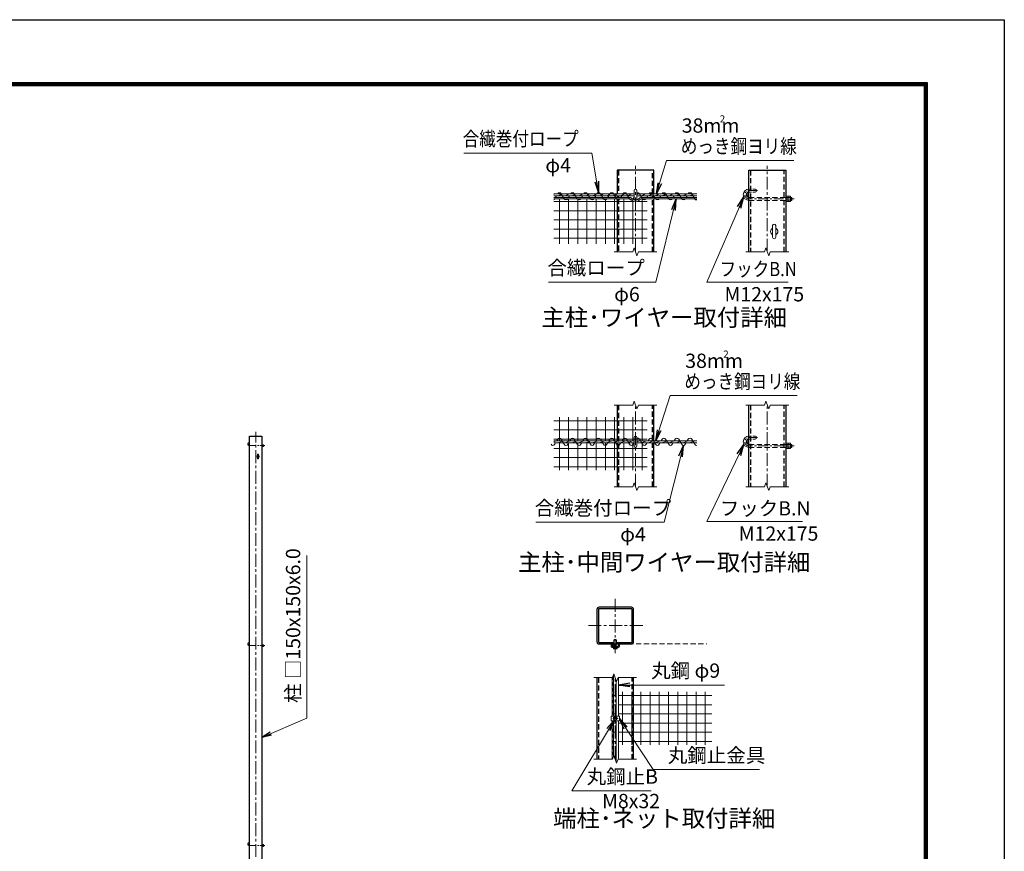
# Model space of a CAD drawing. Units: millimetres. Extents: x 0 to 29400, y 0 to 20790.
# Drawn here: x 17339 to 29400, y 10601 to 20790 of the extents above; entities that cross this region are included whole.
import ezdxf
from ezdxf.enums import TextEntityAlignment as Align

# ---------------------------------------------------------------- set-up
doc = ezdxf.new("R2010")
doc.units = ezdxf.units.MM
doc.header["$LTSCALE"] = 5
doc.header["$MEASUREMENT"] = 0
doc.linetypes.add('CENTER', pattern=[50.8, 31.75, -6.35, 6.35, -6.35])
doc.linetypes.add('DASHED', pattern=[19.05, 12.7, -6.35])
for name, color, linetype, lineweight in [('D-BMK', 2, 'CENTER', 13), ('D-STR-DIM', 7, 'Continuous', 13), ('D-STR-TXT', 7, 'Continuous', 13), ('D-STR2', 7, 'Continuous', 13), ('D-STR3', 3, 'Continuous', 13), ('D-TTL-TXT', 7, 'Continuous', 13)]:
    doc.layers.add(name, color=color, linetype=linetype, lineweight=lineweight)
doc.layers.add('D-STR1', color=1, linetype='Continuous')
doc.layers.add('D-TTL', color=2, linetype='Continuous')
doc.styles.add('ゴシック', font='txt')
doc.dimstyles.new('STYLE', dxfattribs={"dimscale": 70, "dimtxt": 2.5, "dimasz": 2, "dimexe": 1, "dimexo": 1, "dimgap": 0.8, "dimtad": 1, "dimdsep": 46, "dimtxsty": 'ゴシック', "dimblk": 'OPEN', "dimcen": 1e-08, "dimclrd": 256, "dimclre": 256, "dimclrt": 256, "dimadec": 0, "dimazin": 2, "dimtfac": 1, "dimtmove": 2, "dimatfit": 3, "dimldrblk": 'OPEN', "dimfxl": 1, "dimtolj": 1, "dimtzin": 0, "dimlwd": -1, "dimlwe": -1, "dimarcsym": 0})

# ---------------------------------------------------------------- blocks, each defined once
blk = doc.blocks.new('_Open')
at = {"color": 0, "linetype": 'ByBlock', "lineweight": -2}
for p, q in [((-1, 0.167), (0, 0)), ((-1, -0.167), (0, 0)), ((0, 0), (-1, 0))]:
    blk.add_line(p, q, dxfattribs=at)

msp = doc.modelspace()

# ---------------------------------------------------------------- linework, layer by layer
at = {"layer": 'D-BMK'}
for p, q in [((24882.658, 17945.472), (24882.658, 18998.473)), ((26497.196, 17945.472), (26497.196, 18998.473)), ((24882.658, 15067.786), (24882.658, 16067.786)), ((26497.196, 15067.786), (26497.196, 16067.786)), ((20230.596, 7737.744), (20230.596, 15739.744)), ((24634.071, 13028.664), (24634.071, 13703.664)), ((24971.571, 13366.164), (24296.571, 13366.164)), ((24634.071, 11729.07), (24634.071, 12729.07)), ((24604.071, 12229.07), (24664.071, 12229.07))]:
    msp.add_line(p, q, dxfattribs=at)
at = {"layer": 'D-BMK', "ltscale": 0.5}
for p, q in [((20155.596, 15571.744), (20340.596, 15571.744)), ((20155.596, 13121.744), (20340.596, 13121.744)), ((20155.596, 10671.744), (20340.596, 10671.744))]:
    msp.add_line(p, q, dxfattribs=at)
at = {"layer": 'D-BMK', "ltscale": 0.75, "flags": 128}
for points in [[(26378.631, 18696.471), (26272.195, 18696.471, 1), (26272.195, 18594.471), (26827.197, 18594.471)], [(26378.631, 15669.787), (26272.195, 15669.787, 1), (26272.195, 15567.786), (26827.197, 15567.786)]]:
    msp.add_lwpolyline(points, format="xyb", dxfattribs=at)
at = {"layer": 'D-STR-DIM'}
for p, q in [((24865.343, 17993.044), (24848.027, 17945.472)), ((24899.973, 17897.9), (24865.343, 17993.044)), ((26479.881, 17993.044), (26462.565, 17945.472)), ((26514.51, 17897.9), (26479.881, 17993.044)), ((24620.158, 17945.472), (24848.027, 17945.472)), ((24917.288, 17945.472), (24899.973, 17897.9)), ((24917.288, 17945.472), (25145.158, 17945.472)), ((26234.696, 17945.472), (26462.565, 17945.472)), ((26531.825, 17945.472), (26514.51, 17897.9)), ((26531.825, 17945.472), (26759.696, 17945.472)), ((24620.158, 16067.786), (24848.027, 16067.786)), ((24865.343, 16115.359), (24848.027, 16067.786)), ((24899.973, 16020.214), (24865.343, 16115.359)), ((24917.288, 16067.786), (24899.973, 16020.214)), ((24917.288, 16067.786), (25145.158, 16067.786)), ((26234.696, 16067.786), (26462.565, 16067.786)), ((26479.881, 16115.359), (26462.565, 16067.786)), ((26514.51, 16020.214), (26479.881, 16115.359)), ((26531.825, 16067.786), (26514.51, 16020.214)), ((26531.825, 16067.786), (26759.696, 16067.786)), ((24865.343, 15115.359), (24848.027, 15067.786)), ((24899.973, 15020.214), (24865.343, 15115.359)), ((26479.881, 15115.359), (26462.565, 15067.786)), ((26514.51, 15020.214), (26479.881, 15115.359)), ((24620.158, 15067.786), (24848.027, 15067.786)), ((24917.288, 15067.786), (24899.973, 15020.214)), ((24917.288, 15067.786), (25145.158, 15067.786)), ((26234.696, 15067.786), (26462.565, 15067.786)), ((26531.825, 15067.786), (26514.51, 15020.214)), ((26531.825, 15067.786), (26759.696, 15067.786)), ((24371.571, 12729.07), (24599.441, 12729.07)), ((24616.757, 12776.643), (24599.441, 12729.07)), ((24651.386, 12681.498), (24616.757, 12776.643)), ((24668.701, 12729.07), (24651.386, 12681.498)), ((24668.701, 12729.07), (24896.571, 12729.07)), ((24371.571, 11729.07), (24599.441, 11729.07)), ((24616.757, 11776.643), (24599.441, 11729.07)), ((24651.386, 11681.498), (24616.757, 11776.643)), ((24668.701, 11729.07), (24651.386, 11681.498)), ((24668.701, 11729.07), (24896.571, 11729.07))]:
    msp.add_line(p, q, dxfattribs=at)
at = {"layer": 'D-STR1'}
for p, q in [((25107.659, 18945.472), (24657.657, 18945.472)), ((24657.657, 18945.472), (24657.657, 18657.471)), ((25107.659, 18657.471), (25107.659, 18945.472)), ((26272.195, 18945.472), (26722.196, 18945.472)), ((26272.195, 17945.472), (26272.195, 18945.472)), ((26722.196, 18945.472), (26722.196, 17945.472)), ((24657.657, 18633.471), (24657.657, 18612.471)), ((24657.657, 18594.471), (24657.657, 17945.472)), ((25107.659, 18612.471), (25107.659, 18633.471)), ((25107.659, 17945.472), (25107.659, 18594.471)), ((24657.657, 16067.786), (24657.657, 15630.787)), ((25107.659, 15630.787), (25107.659, 16067.786)), ((26272.195, 15067.786), (26272.195, 16067.786)), ((26722.196, 16067.786), (26722.196, 15067.786)), ((20155.596, 15688.744), (20305.596, 15688.744)), ((20155.596, 7888.744), (20155.596, 15688.744)), ((20305.596, 15688.744), (20305.596, 7888.744)), ((24657.657, 15606.787), (24657.657, 15067.786)), ((25107.659, 15067.786), (25107.659, 15606.787)), ((24409.071, 12729.07), (24409.071, 11729.07)), ((24859.071, 11729.07), (24859.071, 12729.07))]:
    msp.add_line(p, q, dxfattribs=at)
at = {"layer": 'D-STR1', "linetype": 'DASHED'}
for p, q in [((24675.657, 18945.472), (24675.657, 18657.471)), ((25089.657, 18657.471), (25089.657, 18945.472)), ((26290.195, 18945.472), (26290.195, 17945.472)), ((26704.195, 17945.472), (26704.195, 18945.472)), ((24675.657, 18633.471), (24675.657, 18612.471)), ((24675.657, 18594.471), (24675.657, 17945.472)), ((25089.657, 18612.471), (25089.657, 18633.471)), ((25089.657, 17945.472), (25089.657, 18594.471)), ((24675.657, 16067.786), (24675.657, 15067.786)), ((25089.657, 15067.786), (25089.657, 16067.786)), ((26290.195, 16067.786), (26290.195, 15067.786)), ((26704.195, 15067.786), (26704.195, 16067.786)), ((24427.071, 12729.07), (24427.071, 11729.07)), ((24841.071, 11729.07), (24841.071, 12729.07))]:
    msp.add_line(p, q, dxfattribs=at)
at = {"layer": 'D-STR1'}
msp.add_lwpolyline([(24436.071, 13141.164), (24832.071, 13141.164, 0.414213562), (24859.071, 13168.164), (24859.071, 13564.164, 0.414213562), (24832.071, 13591.164), (24436.071, 13591.164, 0.414213562), (24409.071, 13564.164), (24409.071, 13168.164, 0.414213562)], format="xyb", close=True, dxfattribs=at)
msp.add_lwpolyline([(24650.757, 13159.164), (24832.071, 13159.164, 0.414213562), (24841.071, 13168.164), (24841.071, 13564.164, 0.414213562), (24832.071, 13573.164), (24436.071, 13573.164, 0.414213562), (24427.071, 13564.164), (24427.071, 13168.164, 0.414213562), (24436.071, 13159.164), (24617.386, 13159.164)], format="xyb", dxfattribs=at)
at = {"layer": 'D-STR2'}
for p, q in [((23950.42, 18045.472), (23950.42, 18594.471)), ((24062.92, 18045.472), (24062.92, 18594.471)), ((24175.42, 18045.472), (24175.42, 18594.471)), ((24287.92, 18045.472), (24287.92, 18594.471)), ((24400.42, 18045.472), (24400.42, 18594.471)), ((24512.92, 18045.472), (24512.92, 18594.471)), ((24625.42, 18045.472), (24625.42, 18594.471)), ((24737.92, 18045.472), (24737.92, 18594.471)), ((24962.92, 18045.472), (24962.92, 18594.471)), ((23882.658, 18562.232), (24863.492, 18562.232)), ((24850.42, 18045.472), (24850.42, 18568.417)), ((24901.825, 18562.232), (25024.198, 18562.232)), ((23882.658, 18449.732), (25024.198, 18449.732)), ((23882.658, 18337.232), (25024.198, 18337.232)), ((23882.658, 18224.732), (25024.198, 18224.732)), ((23882.658, 18112.232), (25024.198, 18112.232)), ((23882.658, 15875.612), (25024.198, 15875.612)), ((23950.42, 15630.787), (23950.42, 15920.351)), ((24062.92, 15630.787), (24062.92, 15920.351)), ((24175.42, 15630.787), (24175.42, 15920.351)), ((24287.92, 15630.787), (24287.92, 15920.351)), ((24400.42, 15630.787), (24400.42, 15920.351)), ((24512.92, 15630.787), (24512.92, 15920.351)), ((24625.42, 15630.787), (24625.42, 15920.351)), ((24737.92, 15630.787), (24737.92, 15920.351)), ((24850.42, 15630.787), (24850.42, 15920.351)), ((24962.92, 15630.787), (24962.92, 15920.351)), ((23882.658, 15763.112), (25024.198, 15763.112)), ((23882.658, 15650.612), (25024.198, 15650.612)), ((23950.42, 15271.352), (23950.42, 15606.787)), ((24062.92, 15271.352), (24062.92, 15606.787)), ((24175.42, 15271.352), (24175.42, 15606.787)), ((24287.92, 15271.352), (24287.92, 15606.787)), ((24400.42, 15271.352), (24400.42, 15606.787)), ((24512.92, 15271.352), (24512.92, 15606.787)), ((24625.42, 15271.352), (24625.42, 15606.787)), ((24737.92, 15271.352), (24737.92, 15606.787)), ((24850.42, 15271.352), (24850.42, 15606.787)), ((24962.92, 15271.352), (24962.92, 15606.787)), ((23882.658, 15538.112), (25024.198, 15538.112)), ((23882.658, 15425.612), (25024.198, 15425.612)), ((23882.658, 15313.112), (25024.198, 15313.112)), ((24723.945, 11904.571), (24723.945, 12553.57)), ((24836.445, 11904.571), (24836.445, 12553.57)), ((24948.945, 11904.571), (24948.945, 12553.57)), ((25061.445, 11904.571), (25061.445, 12553.57)), ((25173.945, 11904.571), (25173.945, 12553.57)), ((25286.445, 11904.571), (25286.445, 12553.57)), ((25398.945, 11904.571), (25398.945, 12553.57)), ((25511.445, 11904.571), (25511.445, 12553.57)), ((25623.945, 11904.571), (25623.945, 12553.57)), ((25736.445, 11904.571), (25736.445, 12553.57)), ((24613.071, 12508.831), (24646.071, 12508.831)), ((24673.071, 12508.831), (25816.98, 12508.831)), ((24613.071, 12396.331), (24646.071, 12396.331)), ((24673.071, 12396.331), (25816.98, 12396.331)), ((24613.071, 12283.831), (24646.071, 12283.831)), ((24673.071, 12283.831), (25816.98, 12283.831)), ((24613.071, 12171.331), (24646.071, 12171.331)), ((24673.071, 12171.331), (25816.98, 12171.331)), ((24613.071, 12058.831), (24646.071, 12058.831)), ((24613.071, 11946.331), (24646.071, 11946.331)), ((24673.071, 12058.831), (25816.98, 12058.831)), ((24673.071, 11946.331), (25816.98, 11946.331))]:
    msp.add_line(p, q, dxfattribs=at)
at = {"layer": 'D-STR2', "linetype": 'DASHED'}
msp.add_line((24604.071, 13141.164), (25754.612, 13141.164), dxfattribs=at)
at = {"layer": 'D-STR3'}
for p, q in [((24864.658, 18696.471), (24864.658, 18594.471)), ((24900.658, 18696.471), (24900.658, 18594.471)), ((23882.658, 18657.471), (24864.658, 18657.471)), ((23882.658, 18633.471), (24864.658, 18633.471)), ((24809.794, 18612.471), (23882.658, 18612.471)), ((24808.537, 18594.471), (23882.658, 18594.471)), ((24900.658, 18657.471), (25632.658, 18657.471)), ((24900.658, 18633.471), (25632.658, 18633.471)), ((24955.522, 18612.471), (25632.658, 18612.471)), ((24956.779, 18594.471), (25632.658, 18594.471)), ((26722.196, 18627.321), (26722.196, 18561.621)), ((26722.196, 18627.321), (26749.796, 18627.321)), ((26722.196, 18610.896), (26749.796, 18610.896)), ((26722.196, 18578.046), (26749.796, 18578.046)), ((26752.196, 18627.321), (26752.196, 18561.621)), ((26752.196, 18627.321), (26779.797, 18627.321)), ((26752.196, 18620.321), (26752.196, 18568.62)), ((26752.196, 18610.896), (26779.797, 18610.896)), ((26752.196, 18578.046), (26779.797, 18578.046)), ((26782.197, 18620.321), (26782.197, 18568.62)), ((26782.197, 18612.471), (26794.356, 18612.471)), ((26782.197, 18609.63), (26797.197, 18609.63)), ((26782.197, 18579.312), (26797.197, 18579.312)), ((26782.197, 18576.471), (26794.356, 18576.471)), ((26797.197, 18609.63), (26794.356, 18612.471)), ((26794.356, 18612.471), (26794.356, 18576.471)), ((26797.197, 18579.312), (26794.356, 18576.471)), ((26797.197, 18609.63), (26797.197, 18579.312)), ((26722.196, 18561.621), (26749.796, 18561.621)), ((26752.196, 18561.621), (26779.797, 18561.621)), ((26562.446, 18124.219), (26562.446, 18266.719)), ((26599.946, 18124.219), (26599.946, 18266.719)), ((20305.596, 15582.694), (20305.596, 15560.794)), ((20305.596, 15582.694), (20314.796, 15582.694)), ((20305.596, 15577.219), (20314.796, 15577.219)), ((20305.596, 15566.269), (20314.796, 15566.269)), ((20305.596, 15560.794), (20314.796, 15560.794)), ((20315.596, 15582.694), (20315.596, 15560.794)), ((20315.596, 15582.694), (20324.796, 15582.694)), ((20315.596, 15580.361), (20315.596, 15563.128)), ((20315.596, 15577.219), (20324.796, 15577.219)), ((20315.596, 15566.269), (20324.796, 15566.269)), ((20315.596, 15560.794), (20324.796, 15560.794)), ((20325.596, 15580.361), (20325.596, 15563.128)), ((20325.596, 15577.744), (20329.649, 15577.744)), ((20325.596, 15576.797), (20330.596, 15576.797)), ((20325.596, 15566.691), (20330.596, 15566.691)), ((20325.596, 15565.744), (20329.649, 15565.744)), ((20330.596, 15576.797), (20329.649, 15577.744)), ((20329.649, 15577.744), (20329.649, 15565.744)), ((20330.596, 15566.691), (20329.649, 15565.744)), ((20330.596, 15576.797), (20330.596, 15566.691)), ((23882.658, 15630.787), (24864.658, 15630.787)), ((23882.658, 15606.787), (24864.658, 15606.787)), ((24864.658, 15669.787), (24864.658, 15567.786)), ((24900.658, 15669.787), (24900.658, 15567.786)), ((24900.658, 15630.787), (25632.658, 15630.787)), ((24900.658, 15606.787), (25632.658, 15606.787)), ((26722.196, 15600.637), (26722.196, 15534.936)), ((26722.196, 15600.637), (26749.796, 15600.637)), ((26722.196, 15584.211), (26749.796, 15584.211)), ((26752.196, 15600.637), (26752.196, 15534.936)), ((26752.196, 15600.637), (26779.797, 15600.637)), ((26752.196, 15593.637), (26752.196, 15541.936)), ((26752.196, 15584.211), (26779.797, 15584.211)), ((26782.197, 15593.637), (26782.197, 15541.936)), ((26782.197, 15585.787), (26794.356, 15585.787)), ((26782.197, 15582.945), (26797.197, 15582.945)), ((26797.197, 15582.945), (26794.356, 15585.787)), ((26794.356, 15585.787), (26794.356, 15549.786)), ((26797.197, 15582.945), (26797.197, 15552.627)), ((20252.346, 15414.994), (20252.346, 15462.494)), ((20264.846, 15414.994), (20264.846, 15462.494)), ((26722.196, 15551.361), (26749.796, 15551.361)), ((26722.196, 15534.936), (26749.796, 15534.936)), ((26752.196, 15551.361), (26779.797, 15551.361)), ((26752.196, 15534.936), (26779.797, 15534.936)), ((26782.197, 15552.627), (26797.197, 15552.627)), ((26782.197, 15549.786), (26794.356, 15549.786)), ((26797.197, 15552.627), (26794.356, 15549.786)), ((24617.271, 13141.164), (24617.571, 13188.264)), ((24650.571, 13188.264), (24617.571, 13188.264)), ((24622.071, 13190.964), (24625.671, 13194.564)), ((24622.071, 13190.964), (24646.071, 13190.964)), ((24622.071, 13188.264), (24622.071, 13190.964)), ((24624.321, 13188.264), (24624.321, 13193.214)), ((24625.671, 13194.564), (24642.471, 13194.564)), ((24646.071, 13190.964), (24642.471, 13194.564)), ((24643.821, 13188.264), (24643.821, 13193.214)), ((24646.071, 13188.264), (24646.071, 13190.964)), ((24650.571, 13188.264), (24650.871, 13141.164)), ((20305.596, 13132.694), (20305.596, 13110.794)), ((20305.596, 13132.694), (20314.796, 13132.694)), ((20305.596, 13127.219), (20314.796, 13127.219)), ((20305.596, 13116.269), (20314.796, 13116.269)), ((20305.596, 13110.794), (20314.796, 13110.794)), ((20315.596, 13132.694), (20315.596, 13110.794)), ((20315.596, 13132.694), (20324.796, 13132.694)), ((20315.596, 13130.361), (20315.596, 13113.128)), ((20315.596, 13127.219), (20324.796, 13127.219)), ((20315.596, 13116.269), (20324.796, 13116.269)), ((20315.596, 13110.794), (20324.796, 13110.794)), ((20325.596, 13130.361), (20325.596, 13113.128)), ((20325.596, 13127.744), (20329.649, 13127.744)), ((20325.596, 13126.797), (20330.596, 13126.797)), ((20325.596, 13116.691), (20330.596, 13116.691)), ((20325.596, 13115.744), (20329.649, 13115.744)), ((20330.596, 13126.797), (20329.649, 13127.744)), ((20329.649, 13127.744), (20329.649, 13115.744)), ((20330.596, 13116.691), (20329.649, 13115.744)), ((20330.596, 13126.797), (20330.596, 13116.691)), ((24582.471, 13141.164), (24595.071, 13141.164)), ((24582.471, 13111.164), (24582.471, 13141.164)), ((24595.071, 13112.664), (24595.071, 13141.164)), ((24595.071, 13098.564), (24673.071, 13098.564)), ((24596.571, 13111.164), (24671.571, 13111.164)), ((24611.555, 13098.564), (24611.555, 13084.752)), ((24611.555, 13098.564), (24656.588, 13098.564)), ((24615.171, 13082.664), (24611.555, 13084.752)), ((24615.171, 13082.664), (24652.971, 13082.664)), ((24622.071, 13111.164), (24622.071, 13141.164)), ((24622.813, 13098.564), (24622.813, 13084.752)), ((24624.321, 13111.164), (24624.321, 13141.164)), ((24643.821, 13111.164), (24643.821, 13141.164)), ((24645.33, 13098.564), (24645.33, 13084.752)), ((24646.071, 13111.164), (24646.071, 13141.164)), ((24652.971, 13082.664), (24656.588, 13084.752)), ((24656.588, 13098.564), (24656.588, 13084.752)), ((24673.071, 13112.664), (24673.071, 13141.164)), ((24673.071, 13141.164), (24685.671, 13141.164)), ((24685.671, 13111.164), (24685.671, 13141.164)), ((24595.071, 12257.57), (24595.071, 12729.07)), ((24613.071, 12257.57), (24613.071, 12766.518)), ((24646.071, 12257.57), (24646.071, 12696.101)), ((24673.071, 12257.57), (24673.071, 12729.07)), ((24582.471, 12257.57), (24685.671, 12257.57)), ((24582.471, 12257.57), (24582.471, 12200.57)), ((24582.471, 12200.57), (24685.671, 12200.57)), ((24595.071, 11729.07), (24595.071, 12200.57)), ((24613.071, 11766.518), (24613.071, 12200.57)), ((24614.571, 12240.329), (24634.071, 12251.587)), ((24614.571, 12217.812), (24614.571, 12240.329)), ((24634.071, 12206.554), (24614.571, 12217.812)), ((24634.071, 12251.587), (24653.571, 12240.329)), ((24653.571, 12217.812), (24634.071, 12206.554)), ((24646.071, 11696.101), (24646.071, 12200.57)), ((24653.571, 12240.329), (24653.571, 12217.812)), ((24673.071, 11729.07), (24673.071, 12200.57)), ((24685.671, 12257.57), (24685.671, 12200.57)), ((20305.596, 10682.694), (20305.596, 10660.794)), ((20305.596, 10682.694), (20314.796, 10682.694)), ((20305.596, 10677.219), (20314.796, 10677.219)), ((20305.596, 10666.269), (20314.796, 10666.269)), ((20305.596, 10660.794), (20314.796, 10660.794)), ((20315.596, 10682.694), (20315.596, 10660.794)), ((20315.596, 10682.694), (20324.796, 10682.694)), ((20315.596, 10680.361), (20315.596, 10663.128)), ((20315.596, 10677.219), (20324.796, 10677.219)), ((20315.596, 10666.269), (20324.796, 10666.269)), ((20315.596, 10660.794), (20324.796, 10660.794)), ((20325.596, 10680.361), (20325.596, 10663.128)), ((20325.596, 10677.744), (20329.649, 10677.744)), ((20325.596, 10676.797), (20330.596, 10676.797)), ((20325.596, 10666.691), (20330.596, 10666.691)), ((20325.596, 10665.744), (20329.649, 10665.744)), ((20330.596, 10676.797), (20329.649, 10677.744)), ((20329.649, 10677.744), (20329.649, 10665.744)), ((20330.596, 10666.691), (20329.649, 10665.744)), ((20330.596, 10676.797), (20330.596, 10666.691))]:
    msp.add_line(p, q, dxfattribs=at)
at = {"layer": 'D-STR3', "linetype": 'DASHED', "ltscale": 0.5}
for p, q in [((26272.195, 18714.471), (26362.195, 18714.471)), ((26362.195, 18714.471), (26362.195, 18678.471)), ((26272.195, 18678.471), (26362.195, 18678.471)), ((26272.195, 15687.787), (26362.195, 15687.787)), ((26362.195, 15687.787), (26362.195, 15651.787)), ((26272.195, 15651.787), (26362.195, 15651.787))]:
    msp.add_line(p, q, dxfattribs=at)
at = {"layer": 'D-STR3', "color": 4}
for p, q in [((23915.422, 18633.471), (23902.986, 18612.471)), ((23972.279, 18657.471), (24009.586, 18594.471)), ((24075.326, 18633.471), (24062.891, 18612.471)), ((24132.184, 18657.471), (24169.491, 18594.471)), ((24235.23, 18633.471), (24222.795, 18612.471)), ((24292.088, 18657.471), (24329.395, 18594.471)), ((24395.135, 18633.471), (24382.699, 18612.471)), ((24451.992, 18657.471), (24489.299, 18594.471)), ((24555.039, 18633.471), (24542.603, 18612.471)), ((24611.896, 18657.471), (24649.203, 18594.471)), ((24714.943, 18633.471), (24702.507, 18612.471)), ((24771.8, 18657.471), (24809.107, 18594.471)), ((24864.658, 18616.264), (24851.752, 18594.471)), ((24931.705, 18657.471), (24969.012, 18594.471)), ((25034.751, 18633.471), (25022.316, 18612.471)), ((25091.609, 18657.471), (25128.916, 18594.471)), ((25194.656, 18633.471), (25182.22, 18612.471)), ((25251.513, 18657.471), (25288.82, 18594.471)), ((25354.56, 18633.471), (25342.124, 18612.471)), ((25411.417, 18657.471), (25448.724, 18594.471)), ((25514.464, 18633.471), (25502.028, 18612.471)), ((25571.321, 18657.471), (25608.628, 18594.471)), ((23903.875, 15606.787), (23892.327, 15587.287)), ((23929.634, 15650.287), (23918.087, 15630.787)), ((23972.279, 15650.287), (24009.586, 15587.287)), ((24063.779, 15606.787), (24052.232, 15587.287)), ((24089.538, 15650.287), (24077.991, 15630.787)), ((24132.184, 15650.287), (24169.491, 15587.287)), ((24223.683, 15606.787), (24212.136, 15587.287)), ((24249.443, 15650.287), (24237.895, 15630.787)), ((24292.088, 15650.287), (24329.395, 15587.287)), ((24383.587, 15606.787), (24372.04, 15587.287)), ((24409.347, 15650.287), (24397.799, 15630.787)), ((24451.992, 15650.287), (24489.299, 15587.287)), ((24543.491, 15606.787), (24531.944, 15587.287)), ((24569.251, 15650.287), (24557.704, 15630.787)), ((24611.896, 15650.287), (24649.203, 15587.287)), ((24703.396, 15606.787), (24691.848, 15587.287)), ((24729.155, 15650.287), (24717.608, 15630.787)), ((24771.8, 15650.287), (24809.107, 15587.287)), ((24864.658, 15609.08), (24851.018, 15586.046)), ((24931.705, 15650.287), (24969.012, 15587.287)), ((25023.204, 15606.787), (25011.657, 15587.287)), ((25048.964, 15650.287), (25037.416, 15630.787)), ((25091.609, 15650.287), (25128.916, 15587.287)), ((25183.108, 15606.787), (25171.561, 15587.287)), ((25208.868, 15650.287), (25197.32, 15630.787)), ((25251.513, 15650.287), (25288.82, 15587.287)), ((25343.012, 15606.787), (25331.465, 15587.287)), ((25368.772, 15650.287), (25357.225, 15630.787)), ((25411.417, 15650.287), (25448.724, 15587.287)), ((25502.917, 15606.787), (25491.369, 15587.287)), ((25528.676, 15650.287), (25517.129, 15630.787)), ((25571.321, 15650.287), (25608.628, 15587.287))]:
    msp.add_line(p, q, dxfattribs=at)
at = {"layer": 'D-STR3', "linetype": 'DASHED'}
for p, q in [((26272.195, 18612.471), (26722.196, 18612.471)), ((26272.195, 18576.471), (26722.196, 18576.471)), ((26272.195, 15585.787), (26722.196, 15585.787)), ((26272.195, 15549.786), (26722.196, 15549.786))]:
    msp.add_line(p, q, dxfattribs=at)
at = {"layer": 'D-STR3'}
for points in [[(23918.659, 18657.471), (23888.65, 18650.531), (23882.658, 18647.072)], [(24003.651, 18657.471), (23973.641, 18650.531), (23955.239, 18639.908), (23927.628, 18633.471)], [(24088.643, 18657.471), (24058.633, 18650.531), (24040.231, 18639.908), (24012.62, 18633.471)], [(24173.634, 18657.471), (24143.625, 18650.531), (24125.223, 18639.908), (24097.612, 18633.471)], [(24258.626, 18657.471), (24228.617, 18650.531), (24210.214, 18639.908), (24182.604, 18633.471)], [(24343.618, 18657.471), (24313.608, 18650.531), (24295.206, 18639.908), (24267.595, 18633.471)], [(24428.609, 18657.471), (24398.6, 18650.531), (24380.198, 18639.908), (24352.587, 18633.471)], [(24513.601, 18657.471), (24483.592, 18650.531), (24465.189, 18639.908), (24437.579, 18633.471)], [(24598.593, 18657.471), (24568.583, 18650.531), (24550.181, 18639.908), (24522.57, 18633.471)], [(24683.585, 18657.471), (24653.575, 18650.531), (24635.173, 18639.908), (24607.562, 18633.471)], [(24768.576, 18657.471), (24738.567, 18650.531), (24720.165, 18639.908), (24692.554, 18633.471)], [(24853.568, 18657.471), (24823.559, 18650.531), (24805.156, 18639.908), (24777.546, 18633.471)], [(24938.56, 18657.471), (24908.55, 18650.531), (24900.658, 18645.975)], [(25023.552, 18657.471), (24993.542, 18650.531), (24975.14, 18639.908), (24947.529, 18633.471)], [(25108.543, 18657.471), (25078.534, 18650.531), (25060.132, 18639.908), (25032.521, 18633.471)], [(25193.535, 18657.471), (25163.526, 18650.531), (25145.123, 18639.908), (25117.513, 18633.471)], [(25278.527, 18657.471), (25248.517, 18650.531), (25230.115, 18639.908), (25202.504, 18633.471)], [(25363.518, 18657.471), (25333.509, 18650.531), (25315.107, 18639.908), (25287.496, 18633.471)], [(25448.51, 18657.471), (25418.501, 18650.531), (25400.098, 18639.908), (25372.488, 18633.471)], [(25533.502, 18657.471), (25503.492, 18650.531), (25485.09, 18639.908), (25457.48, 18633.471)], [(25618.494, 18657.471), (25588.484, 18650.531), (25570.082, 18639.908), (25542.471, 18633.471)], [(23918.659, 15630.787), (23888.65, 15623.846), (23882.658, 15620.388)], [(24003.651, 15630.787), (23973.641, 15623.846), (23955.239, 15613.223), (23927.628, 15606.787)], [(24088.643, 15630.787), (24058.633, 15623.846), (24040.231, 15613.223), (24012.62, 15606.787)], [(24173.634, 15630.787), (24143.625, 15623.846), (24125.223, 15613.223), (24097.612, 15606.787)], [(24258.626, 15630.787), (24228.617, 15623.846), (24210.214, 15613.223), (24182.604, 15606.787)], [(24343.618, 15630.787), (24313.608, 15623.846), (24295.206, 15613.223), (24267.595, 15606.787)], [(24428.609, 15630.787), (24398.6, 15623.846), (24380.198, 15613.223), (24352.587, 15606.787)], [(24513.601, 15630.787), (24483.592, 15623.846), (24465.189, 15613.223), (24437.579, 15606.787)], [(24598.593, 15630.787), (24568.583, 15623.846), (24550.181, 15613.223), (24522.57, 15606.787)], [(24683.585, 15630.787), (24653.575, 15623.846), (24635.173, 15613.223), (24607.562, 15606.787)], [(24768.576, 15630.787), (24738.567, 15623.846), (24720.165, 15613.223), (24692.554, 15606.787)], [(24853.568, 15630.787), (24823.559, 15623.846), (24805.156, 15613.223), (24777.546, 15606.787)], [(24938.56, 15630.787), (24908.55, 15623.846), (24900.658, 15619.291)], [(25023.552, 15630.787), (24993.542, 15623.846), (24975.14, 15613.223), (24947.529, 15606.787)], [(25108.543, 15630.787), (25078.534, 15623.846), (25060.132, 15613.223), (25032.521, 15606.787)], [(25193.535, 15630.787), (25163.526, 15623.846), (25145.123, 15613.223), (25117.513, 15606.787)], [(25278.527, 15630.787), (25248.517, 15623.846), (25230.115, 15613.223), (25202.504, 15606.787)], [(25363.518, 15630.787), (25333.509, 15623.846), (25315.107, 15613.223), (25287.496, 15606.787)], [(25448.51, 15630.787), (25418.501, 15623.846), (25400.098, 15613.223), (25372.488, 15606.787)], [(25533.502, 15630.787), (25503.492, 15623.846), (25485.09, 15613.223), (25457.48, 15606.787)], [(25618.494, 15630.787), (25588.484, 15623.846), (25570.082, 15613.223), (25542.471, 15606.787)], [(24595.071, 12685.672), (24600.791, 12657.213), (24608.354, 12643.965), (24613.071, 12616.639)], [(24600.19, 12731.13), (24600.791, 12728.142), (24608.354, 12714.894), (24613.071, 12687.567)], [(24595.071, 12614.744), (24600.791, 12586.284), (24608.354, 12573.036), (24613.071, 12545.71)], [(24595.071, 12543.815), (24600.791, 12515.355), (24608.354, 12502.108), (24613.071, 12474.781)], [(24595.071, 12472.886), (24600.791, 12444.426), (24608.354, 12431.179), (24613.071, 12403.852)], [(24595.071, 12401.957), (24600.791, 12373.498), (24608.354, 12360.25), (24613.071, 12332.924)], [(24595.071, 12331.029), (24600.791, 12302.569), (24608.354, 12289.321), (24613.071, 12261.995)], [(24595.071, 12189.171), (24600.791, 12160.711), (24608.354, 12147.464), (24613.071, 12120.137)], [(24595.071, 12118.242), (24600.791, 12089.783), (24608.354, 12076.535), (24613.071, 12049.209)], [(24595.071, 12047.314), (24600.791, 12018.854), (24608.354, 12005.606), (24613.071, 11978.28)], [(24595.071, 11976.385), (24600.791, 11947.925), (24608.354, 11934.678), (24613.071, 11907.351)], [(24595.071, 11905.456), (24600.791, 11876.996), (24608.354, 11863.749), (24613.071, 11836.422)], [(24595.071, 11834.527), (24600.791, 11806.068), (24608.354, 11792.82), (24613.071, 11765.494)], [(24595.071, 11763.599), (24600.791, 11735.139), (24601.315, 11734.22)]]:
    msp.add_lwpolyline(points, dxfattribs=at)
for centre, radius in [((26260.195, 18645.471), 12), ((26260.195, 15618.787), 12), ((24604.071, 13132.164), 9), ((24659.571, 13127.664), 13.5), ((24634.071, 12229.07), 18.75)]:
    msp.add_circle(centre, radius, dxfattribs=at)
for centre, radius, start, end in [((24882.658, 18696.471), 18, 0, 180), ((26272.195, 18645.471), 69, 90, 270), ((24801.223, 18546.532), 48.494, 47.0651079, 81.3247089), ((24801.223, 18546.532), 66.494, 46.1333119, 82.5933116), ((24886.381, 18627.508), 69.173, 220.943291, 266.914647), ((24886.381, 18627.508), 51.173, 220.210503, 265.8276966), ((24830.43, 18606.26), 24.365, 323.0621197, 331.0620172), ((24882.658, 18594.471), 18, 180, 0), ((24878.935, 18627.508), 51.173, 274.1723034, 319.789497), ((24878.935, 18627.508), 69.173, 273.085353, 318.9001533), ((24964.094, 18546.532), 66.494, 97.4066884, 133.8666881), ((24964.094, 18546.532), 48.494, 98.6752911, 132.9348921), ((26272.195, 18645.471), 33, 90, 270), ((26737.252, 18619.108), 14.994, 326.7884334, 33.2115666), ((26694.792, 18594.471), 57.405, 343.3736893, 16.6263107), ((26737.252, 18569.833), 14.994, 326.7884334, 33.2115666), ((26767.252, 18619.108), 14.994, 326.7884334, 33.2115666), ((26724.792, 18594.471), 57.405, 343.3736893, 16.6263107), ((26767.252, 18569.833), 14.994, 326.7884334, 33.2115666), ((26581.196, 18195.469), 45, 114.6243184, 245.3756816), ((26581.196, 18266.719), 18.75, 0, 180), ((26581.196, 18195.469), 45, 294.6243184, 65.3756816), ((26581.196, 18124.219), 18.75, 180, 0), ((24882.658, 15669.787), 18, 0, 180), ((26272.195, 15618.787), 69, 90, 270), ((20155.596, 15588.744), 23, 90, 270), ((20155.596, 15588.744), 11, 90, 270), ((20310.614, 15579.957), 4.998, 326.7884334, 33.2115666), ((20296.461, 15571.744), 19.135, 343.3736893, 16.6263107), ((20310.614, 15563.532), 4.998, 326.7884334, 33.2115666), ((20320.614, 15579.957), 4.998, 326.7884334, 33.2115666), ((20306.461, 15571.744), 19.135, 343.3736893, 16.6263107), ((20320.614, 15563.532), 4.998, 326.7884334, 33.2115666), ((24882.658, 15567.786), 18, 180, 0), ((26272.195, 15618.787), 33, 90, 270), ((26737.252, 15592.424), 14.994, 326.7884334, 33.2115666), ((26694.792, 15567.786), 57.405, 343.3736893, 16.6263107), ((26767.252, 15592.424), 14.994, 326.7884334, 33.2115666), ((26724.792, 15567.786), 57.405, 343.3736893, 16.6263107), ((20258.596, 15438.744), 15, 114.6243184, 245.3756816), ((20258.596, 15462.494), 6.25, 0, 180), ((20258.596, 15438.744), 15, 294.6243184, 65.3756816), ((26737.252, 15543.149), 14.994, 326.7884334, 33.2115666), ((26767.252, 15543.149), 14.994, 326.7884334, 33.2115666), ((20258.596, 15414.994), 6.25, 180, 0), ((20155.596, 13138.744), 23, 90, 270), ((20155.596, 13138.744), 11, 90, 270), ((20310.614, 13129.957), 4.998, 326.7884334, 33.2115666), ((20296.461, 13121.744), 19.135, 343.3736893, 16.6263107), ((20310.614, 13113.532), 4.998, 326.7884334, 33.2115666), ((20320.614, 13129.957), 4.998, 326.7884334, 33.2115666), ((20306.461, 13121.744), 19.135, 343.3736893, 16.6263107), ((20320.614, 13113.532), 4.998, 326.7884334, 33.2115666), ((24595.071, 13111.164), 12.6, 180, 270), ((24596.571, 13112.664), 1.5, 180, 270), ((24596.571, 13112.664), 1.5, 180, 270), ((24617.184, 13092.978), 9.968, 235.6158501, 304.3841499), ((24634.071, 13120.269), 37.258, 252.4120984, 287.5879016), ((24650.959, 13092.978), 9.968, 235.6158501, 304.3841499), ((24671.571, 13112.664), 1.5, 270, 0), ((24673.071, 13111.164), 12.6, 270, 0), ((20155.596, 10688.744), 23, 90, 270), ((20155.596, 10688.744), 11, 90, 270), ((20310.614, 10679.957), 4.998, 326.7884334, 33.2115666), ((20296.461, 10671.744), 19.135, 343.3736893, 16.6263107), ((20310.614, 10663.532), 4.998, 326.7884334, 33.2115666), ((20320.614, 10679.957), 4.998, 326.7884334, 33.2115666), ((20306.461, 10671.744), 19.135, 343.3736893, 16.6263107), ((20320.614, 10663.532), 4.998, 326.7884334, 33.2115666)]:
    msp.add_arc(centre, radius, start, end, dxfattribs=at)
at = {"layer": 'D-STR3', "color": 4}
for centre, start, end in [((23871.005, 18606.26), 298.5737037, 331.0620172), ((23950.957, 18645.682), 28.9379828, 151.0620172), ((24030.909, 18606.26), 208.9379828, 331.0620172), ((24110.861, 18645.682), 28.9379828, 151.0620172), ((24190.813, 18606.26), 208.9379828, 331.0620172), ((24270.765, 18645.682), 28.9379828, 151.0620172), ((24350.717, 18606.26), 208.9379828, 331.0620172), ((24430.669, 18645.682), 28.9379828, 151.0620172), ((24510.622, 18606.26), 208.9379828, 331.0620172), ((24590.574, 18645.682), 28.9379828, 151.0620172), ((24670.526, 18606.26), 208.9379828, 331.0620172), ((24750.478, 18645.682), 28.9379828, 151.0620172), ((24830.43, 18606.26), 208.9379828, 278.7373412), ((24910.382, 18645.682), 28.9379828, 113.5217442), ((24990.334, 18606.26), 208.9379828, 331.0620172), ((25070.286, 18645.682), 28.9379828, 151.0620172), ((25150.238, 18606.26), 208.9379828, 331.0620172), ((25230.19, 18645.682), 28.9379828, 151.0620172), ((25310.143, 18606.26), 208.9379828, 331.0620172), ((25390.095, 18645.682), 28.9379828, 151.0620172), ((25470.047, 18606.26), 208.9379828, 331.0620172), ((25549.999, 18645.682), 28.9379828, 151.0620172), ((25629.951, 18606.26), 208.9379828, 276.3794066), ((23871.005, 15599.076), 208.9379828, 331.0620172), ((23950.957, 15638.498), 28.9379828, 151.0620172), ((24030.909, 15599.076), 208.9379828, 331.0620172), ((24110.861, 15638.498), 28.9379828, 151.0620172), ((24190.813, 15599.076), 208.9379828, 331.0620172), ((24270.765, 15638.498), 28.9379828, 151.0620172), ((24350.717, 15599.076), 208.9379828, 331.0620172), ((24430.669, 15638.498), 28.9379828, 151.0620172), ((24510.622, 15599.076), 208.9379828, 331.0620172), ((24590.574, 15638.498), 28.9379828, 151.0620172), ((24670.526, 15599.076), 208.9379828, 331.0620172), ((24750.478, 15638.498), 28.9379828, 151.0620172), ((24830.43, 15599.076), 208.9379828, 331.0620172), ((24910.382, 15638.498), 28.9379828, 113.5217442), ((24990.334, 15599.076), 208.9379828, 331.0620172), ((25070.286, 15638.498), 28.9379828, 151.0620172), ((25150.238, 15599.076), 208.9379828, 331.0620172), ((25230.19, 15638.498), 28.9379828, 151.0620172), ((25310.143, 15599.076), 208.9379828, 331.0620172), ((25390.095, 15638.498), 28.9379828, 151.0620172), ((25470.047, 15599.076), 208.9379828, 331.0620172), ((25549.999, 15638.498), 28.9379828, 151.0620172), ((25629.951, 15599.076), 208.9379828, 276.3794066)]:
    msp.add_arc(centre, 24.365, start, end, dxfattribs=at)
at = {"layer": 'D-TTL'}
msp.add_lwpolyline([(0, 20790), (29400, 20790), (29400, 0), (0, 0)], close=True, dxfattribs=at)
at = {"layer": 'D-TTL', "color": 7}
for points in [[(945, 20020), (28455, 20020), (28455, 770), (945, 770)], [(953.75, 20011.25), (28446.25, 20011.25), (28446.25, 778.75), (953.75, 778.75)], [(962.5, 20002.5), (28437.5, 20002.5), (28437.5, 787.5), (962.5, 787.5)], [(971.25, 19993.75), (28428.75, 19993.75), (28428.75, 796.25), (971.25, 796.25)], [(980, 19985), (28420, 19985), (28420, 805), (980, 805)]]:
    msp.add_lwpolyline(points, close=True, dxfattribs=at)

# ---------------------------------------------------------------- texts
at = {"layer": 'D-STR-TXT', "style": 'ゴシック'}
for s, p in [('38mm', (25448.473, 19405.425)), ('φ4', (23777.637, 18919.809)), ('合繊ロープ', (23802.811, 17662.836)), ('M12x175', (25972.973, 17338.482)), ('38mm', (25491.842, 16523.359)), ('合繊巻付ロープ', (23647.882, 14720.425)), ('フックB.N', (25914.725, 14715.789)), ('φ4', (24694.334, 14396.962)), ('M12x175', (26147.13, 14406.539)), ('丸鋼 φ9', (25074.583, 12727.327)), ('丸鋼止金具', (25278.576, 11688.892)), ('丸鋼止B', (24284.381, 11428.911)), ('M8x32', (24473.231, 11129.432))]:
    msp.add_text(s, height=175, dxfattribs=at).set_placement(p)
for p in [(25947.332, 19563.537), (25990.701, 16681.471)]:
    msp.add_text('2', height=87.5, dxfattribs=at).set_placement(p, align=Align.MIDDLE)
at = {"layer": 'D-STR-TXT', "style": 'ゴシック', "width": 0.85}
for s, p in [('合繊巻付ロープ', (22765.658, 19243.272)), ('めっき鋼ヨリ線', (25437.813, 19152.178)), ('フックB.N', (25911.993, 17647.732)), ('めっき鋼ヨリ線', (25481.182, 16270.113))]:
    msp.add_text(s, height=175, dxfattribs=at).set_placement(p)
at = {"layer": 'D-STR-TXT', "style": 'ゴシック'}
msp.add_text('φ6', height=175, dxfattribs=at).set_placement((24934.535, 17339.373), align=Align.RIGHT)
msp.add_text('柱 □150x150x6.0', height=175, rotation=90, dxfattribs=at).set_placement((20775.254, 12418.532))
at = {"layer": 'D-TTL-TXT', "style": 'ゴシック'}
for s, p in [('主柱･ワイヤー取付詳細', (25234.075, 17114.745)), ('主柱･中間ワイヤー取付詳細', (25234.079, 14115.816)), ('端柱･ネット取付詳細', (25234.079, 10977.1))]:
    msp.add_text(s, height=210, dxfattribs=at).set_placement(p, align=Align.MIDDLE)

# ---------------------------------------------------------------- leaders
at = {"layer": 'D-STR-TXT'}
for points, override in [([(24430.669, 18670.046), (24349.221, 19154.849), (22778.983, 19154.849)], {"dimscale": 70, "dimgap": 0.8, "dimtad": 1, "dimfxl": 0.5}), ([(25136.976, 18651.868), (25262.245, 19065.975), (26820.935, 19065.975)], {"dimscale": 70, "dimgap": 0.8, "dimtad": 1, "dimfxl": 0.5}), ([(25382.284, 18594.471), (25130.537, 17574.413), (23816.135, 17574.413)], {"dimscale": 70, "dimgap": 0.8, "dimtad": 1, "dimfxl": 0.5}), ([(26208.38, 18619.229), (25754.191, 17573.522), (26752.371, 17573.522)], {"dimscale": 70, "dimgap": 0.8, "dimtad": 1, "dimfxl": 0.5}), ([(25128.86, 15625.184), (25305.614, 16183.91), (26864.304, 16183.91)], {"dimscale": 70, "dimgap": 0.8, "dimtad": 1, "dimfxl": 0.5}), ([(25470.047, 15574.711), (25231.446, 14632.001), (23661.207, 14632.001)], {"dimscale": 70, "dimgap": 0.8, "dimtad": 1, "dimfxl": 0.5}), ([(26211.112, 15586.694), (25756.923, 14641.578), (26926.527, 14641.578)], {"dimscale": 70, "dimgap": 0.8, "dimtad": 1, "dimfxl": 0.5}), ([(20305.596, 11994.027), (20855.239, 12233.192), (20855.239, 14224.497)], {"dimscale": 60, "dimgap": 0.8, "dimtad": 1}), ([(24673.071, 12638.459), (25970.902, 12638.459)], {"dimscale": 70, "dimgap": 0.8, "dimtad": 1, "dimfxl": 0.5}), ([(24624.321, 12212.183), (24103.483, 11343.597), (25072.326, 11343.597)], {"dimscale": 70, "dimgap": 0.8, "dimtad": 1, "dimfxl": 0.5}), ([(24685.671, 12229.07), (25097.678, 11603.133), (26402.307, 11603.133)], {"dimscale": 70, "dimgap": 0.8, "dimtad": 1, "dimfxl": 0.5})]:
    msp.add_leader(points, dimstyle='STYLE', override=override, dxfattribs=at)

doc.saveas('drawing.dxf')
